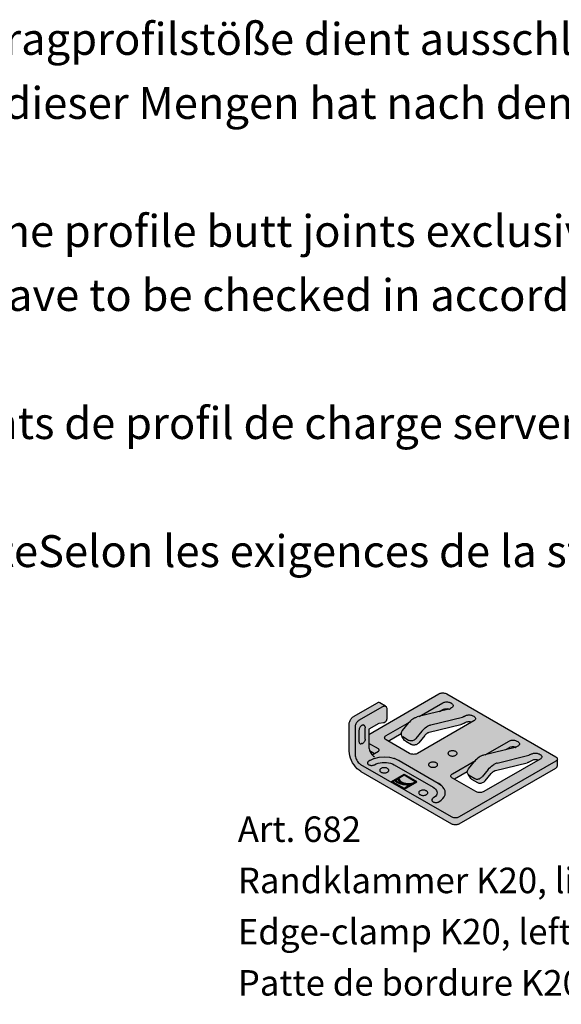
# Model space of a CAD drawing. Units: metres. Extents: x 11.48 to 12.53, y -0.94 to 0.55.
# Drawn here: x 11.8 to 12.02, y -0.51 to -0.12 of the extents above; entities that cross this region are included whole.
import ezdxf

# ---------------------------------------------------------------- set-up
doc = ezdxf.new("R2010")
doc.units = ezdxf.units.M
doc.linetypes.add('AUSGEZOGEN', pattern=[0])
doc.layers.add('XR$1$TB_715_1', color=7, linetype='AUSGEZOGEN')
doc.styles.add('ARIAL', font='ARIAL.TTF')

msp = doc.modelspace()

# ---------------------------------------------------------------- hatches: boundary and pattern name
at = {"layer": 'XR$1$TB_715_1', "linetype": 'AUSGEZOGEN', "lineweight": -3, "true_color": 0xd9d9d2, "transparency": 33554687}
h = msp.add_hatch(color=254, dxfattribs=at)
h.paths.add_polyline_path([(11.97479, -0.43456), (11.97505, -0.43443), (12.01285, -0.41261), (12.01307, -0.41246), (12.01325, -0.41229), (12.01338, -0.41211), (12.01346, -0.41192), (12.01349, -0.41172), (12.01349, -0.4096), (12.01285, -0.40996), (12.01307, -0.40981), (12.01325, -0.40965), (12.01338, -0.40946), (12.01346, -0.40927), (12.01349, -0.40908), (12.01346, -0.40888), (12.01338, -0.40869), (12.01325, -0.40851), (12.01307, -0.40835), (12.01285, -0.4082), (11.97009, -0.38351), (11.96983, -0.38338), (11.96954, -0.38328), (11.96923, -0.3832), (11.9689, -0.38316), (11.96856, -0.38314), (11.96822, -0.38316), (11.96789, -0.3832), (11.96758, -0.38328), (11.96729, -0.38338), (11.96703, -0.38351), (11.93954, -0.39938), (11.93954, -0.39739), (11.94344, -0.39514), (11.94347, -0.39513), (11.9435, -0.39512), (11.94352, -0.39511), (11.94355, -0.3951), (11.94358, -0.39509), (11.94546, -0.39486), (11.94584, -0.39464), (11.94596, -0.39456), (11.94608, -0.39446), (11.94619, -0.39434), (11.94629, -0.39421), (11.94638, -0.39407), (11.94646, -0.39392), (11.94652, -0.39376), (11.94657, -0.39361), (11.94659, -0.39346), (11.9466, -0.39332), (11.9466, -0.38935), (11.94658, -0.38908), (11.94653, -0.38885), (11.94644, -0.38864), (11.94631, -0.38848), (11.94616, -0.38836), (11.94597, -0.38829), (11.94577, -0.38826), (11.94555, -0.38828), (11.94532, -0.38835), (11.94508, -0.38847), (11.94571, -0.3881), (11.94387, -0.38704), (11.94368, -0.38696), (11.94348, -0.38694), (11.94326, -0.38696), (11.94302, -0.38703), (11.94279, -0.38714), (11.93343, -0.39254), (11.93319, -0.3927), (11.93296, -0.3929), (11.93274, -0.39314), (11.93253, -0.3934), (11.93235, -0.39369), (11.93219, -0.39399), (11.93207, -0.39429), (11.93198, -0.3946), (11.93192, -0.3949), (11.9319, -0.39519), (11.9319, -0.40599), (11.93196, -0.40685), (11.93213, -0.40776), (11.9324, -0.40868), (11.93278, -0.40961), (11.93324, -0.41051), (11.93379, -0.41136), (11.9344, -0.41215), (11.93507, -0.41285), (11.93577, -0.41345), (11.93648, -0.41393), (11.972, -0.43443), (11.97225, -0.43456), (11.97254, -0.43466), (11.97286, -0.43474), (11.97319, -0.43478), (11.97352, -0.4348), (11.97386, -0.43478), (11.97419, -0.43474), (11.9745, -0.43466)])
h.paths.add_polyline_path([(11.94086, -0.40743), (11.94089, -0.40742), (11.94112, -0.40766)], flags=16)
h.paths.add_polyline_path([(11.94183, -0.40687), (11.94089, -0.40742), (11.94079, -0.40731), (11.94048, -0.40691), (11.94021, -0.40649), (11.93998, -0.40604), (11.93985, -0.40573)], flags=16)
h.paths.add_polyline_path([(11.97818, -0.41403), (11.97818, -0.4141), (11.97818, -0.41431), (11.97823, -0.41458), (11.97832, -0.41483), (11.97846, -0.41506), (11.97957, -0.41673), (11.97976, -0.41692), (11.97998, -0.41708), (11.98227, -0.4184), (11.98253, -0.41852), (11.98281, -0.4186), (11.98311, -0.41863), (11.98342, -0.41861), (11.98374, -0.41855), (11.98406, -0.41845), (11.98436, -0.4183), (11.98465, -0.41812), (11.98491, -0.4179), (11.98513, -0.41766), (11.98748, -0.4148), (11.98769, -0.41456), (11.98791, -0.41435), (11.98813, -0.41415), (11.98836, -0.41398), (11.98859, -0.41383), (11.98872, -0.41376), (11.98885, -0.4137), (11.98897, -0.41365), (11.9891, -0.4136), (11.98922, -0.41357), (12.0016, -0.41052), (12.00185, -0.41045), (12.0021, -0.41036), (12.00235, -0.41026), (12.00261, -0.41013), (12.00286, -0.41), (12.00331, -0.40974), (12.00356, -0.40961), (12.00385, -0.40951), (12.00417, -0.40944), (12.0045, -0.40939), (12.00483, -0.40938), (12.00517, -0.40939), (12.0055, -0.40944), (12.00594, -0.40954), (11.9846, -0.42187), (11.98434, -0.42199), (11.98405, -0.42209), (11.98374, -0.42217), (11.98341, -0.42222), (11.98307, -0.42223), (11.98273, -0.42222), (11.9824, -0.42217), (11.98209, -0.42209), (11.9818, -0.42199), (11.98154, -0.42187), (11.97314, -0.41702), (11.97817, -0.41411)], flags=16)
h.paths.add_polyline_path([(11.97092, -0.38953), (11.96724, -0.39044), (11.96856, -0.38968), (11.96882, -0.38955), (11.96911, -0.38945), (11.96942, -0.38937), (11.96975, -0.38933), (11.97009, -0.38931), (11.97042, -0.38933), (11.97075, -0.38937), (11.97114, -0.38947), (11.97105, -0.3895)], flags=16)
h.paths.add_polyline_path([(11.98138, -0.40962), (11.98142, -0.40959), (11.98144, -0.40957), (11.98103, -0.41004)], flags=16)
h.paths.add_polyline_path([(11.94259, -0.40863), (11.94154, -0.40888), (11.9417, -0.40884)], flags=16)
h.paths.add_polyline_path([(11.95541, -0.39462), (11.95545, -0.3946), (11.95548, -0.39458), (11.95506, -0.39505)], flags=16)
h.paths.add_polyline_path([(11.96678, -0.41848), (11.96779, -0.41921), (11.96797, -0.41938)], flags=16)
h.paths.add_polyline_path([(11.99639, -0.40432), (11.99672, -0.40437), (11.99711, -0.40446), (11.99701, -0.40449), (11.99689, -0.40453), (11.9932, -0.40543), (11.99452, -0.40467), (11.99478, -0.40454), (11.99507, -0.40444), (11.99538, -0.40437), (11.99571, -0.40432), (11.99605, -0.4043)], flags=16)
h.paths.add_polyline_path([(11.97564, -0.39553), (11.97588, -0.39546), (11.97614, -0.39537), (11.97639, -0.39527), (11.97664, -0.39514), (11.9769, -0.395), (11.97734, -0.39475), (11.9776, -0.39462), (11.97789, -0.39452), (11.9782, -0.39445), (11.97853, -0.3944), (11.97887, -0.39438), (11.97921, -0.3944), (11.97954, -0.39445), (11.97998, -0.39455), (11.95863, -0.40687), (11.95837, -0.407), (11.95808, -0.4071), (11.95777, -0.40718), (11.95744, -0.40722), (11.9571, -0.40724), (11.95677, -0.40722), (11.95644, -0.40718), (11.95612, -0.4071), (11.95583, -0.407), (11.95558, -0.40687), (11.94718, -0.40202), (11.9522, -0.39912), (11.95222, -0.39903), (11.95222, -0.39911), (11.95222, -0.39932), (11.95226, -0.39959), (11.95236, -0.39984), (11.9525, -0.40007), (11.95361, -0.40174), (11.95379, -0.40193), (11.95401, -0.40209), (11.95631, -0.40341), (11.95656, -0.40353), (11.95684, -0.40361), (11.95714, -0.40364), (11.95746, -0.40362), (11.95778, -0.40356), (11.95809, -0.40346), (11.9584, -0.40331), (11.95868, -0.40313), (11.95894, -0.40291), (11.95917, -0.40267), (11.96152, -0.39981), (11.96172, -0.39957), (11.96194, -0.39935), (11.96217, -0.39916), (11.9624, -0.39899), (11.96263, -0.39884), (11.96275, -0.39877), (11.96288, -0.39871), (11.96301, -0.39865), (11.96313, -0.39861), (11.96326, -0.39858)], flags=16)

# ---------------------------------------------------------------- linework, layer by layer
at = {"layer": 'XR$1$TB_715_1', "color": 7, "linetype": 'AUSGEZOGEN', "lineweight": -3, "transparency": 33554687}
for p, q in [((11.93954, -0.39938), (11.96703, -0.38351)), ((11.96703, -0.38351), (11.96729, -0.38338)), ((11.96729, -0.38338), (11.96758, -0.38328)), ((11.96758, -0.38328), (11.96789, -0.3832)), ((11.96789, -0.3832), (11.96822, -0.38316)), ((11.96822, -0.38316), (11.96856, -0.38314)), ((11.96856, -0.38314), (11.9689, -0.38316)), ((11.9689, -0.38316), (11.96923, -0.3832)), ((11.96923, -0.3832), (11.96954, -0.38328)), ((11.96954, -0.38328), (11.96983, -0.38338)), ((11.96983, -0.38338), (11.97009, -0.38351)), ((11.97009, -0.38351), (12.01285, -0.4082)), ((11.94279, -0.38714), (11.93343, -0.39254)), ((11.93572, -0.39387), (11.94508, -0.38847)), ((11.94302, -0.38703), (11.94279, -0.38714)), ((11.94326, -0.38696), (11.94302, -0.38703)), ((11.94348, -0.38694), (11.94326, -0.38696)), ((11.94368, -0.38696), (11.94348, -0.38694)), ((11.94387, -0.38704), (11.94368, -0.38696)), ((11.94616, -0.38836), (11.94387, -0.38704)), ((11.94508, -0.38847), (11.94532, -0.38835)), ((11.94532, -0.38835), (11.94555, -0.38828)), ((11.94555, -0.38828), (11.94577, -0.38826)), ((11.94577, -0.38826), (11.94597, -0.38829)), ((11.94597, -0.38829), (11.94616, -0.38836)), ((11.94616, -0.38836), (11.94631, -0.38848)), ((11.94631, -0.38848), (11.94644, -0.38864)), ((11.94644, -0.38864), (11.94653, -0.38885)), ((11.94653, -0.38885), (11.94659, -0.38908)), ((11.94659, -0.38908), (11.9466, -0.38935)), ((11.9466, -0.38935), (11.9466, -0.39332)), ((11.97092, -0.38954), (11.95855, -0.39258)), ((11.95925, -0.39241), (11.96856, -0.38703)), ((11.96724, -0.39044), (11.96856, -0.38968)), ((11.96856, -0.38703), (11.96882, -0.38691)), ((11.96856, -0.38968), (11.96882, -0.38955)), ((11.96882, -0.38691), (11.96911, -0.3868)), ((11.96882, -0.38955), (11.96911, -0.38945)), ((11.96911, -0.3868), (11.96942, -0.38673)), ((11.96911, -0.38945), (11.96942, -0.38938)), ((11.96942, -0.38673), (11.96975, -0.38668)), ((11.96942, -0.38938), (11.96975, -0.38933)), ((11.96975, -0.38668), (11.97009, -0.38667)), ((11.96975, -0.38933), (11.97009, -0.38931)), ((11.97009, -0.38667), (11.97043, -0.38668)), ((11.97009, -0.38931), (11.97043, -0.38933)), ((11.97043, -0.38668), (11.97075, -0.38673)), ((11.97043, -0.38933), (11.97075, -0.38938)), ((11.97075, -0.38673), (11.97107, -0.3868)), ((11.97075, -0.38938), (11.97107, -0.38945)), ((11.97092, -0.38954), (11.97105, -0.3895)), ((11.97105, -0.3895), (11.97117, -0.38946)), ((11.97107, -0.3868), (11.97136, -0.38691)), ((11.97107, -0.38945), (11.97113, -0.38947)), ((11.97117, -0.38946), (11.9713, -0.3894)), ((11.9713, -0.3894), (11.97143, -0.38934)), ((11.97136, -0.38691), (11.97161, -0.38703)), ((11.97143, -0.38934), (11.97155, -0.38927)), ((11.972, -0.38902), (11.97155, -0.38927)), ((11.972, -0.38725), (11.97161, -0.38703)), ((11.972, -0.38725), (11.97222, -0.3874)), ((11.97222, -0.38887), (11.972, -0.38902)), ((11.97222, -0.3874), (11.97239, -0.38757)), ((11.97239, -0.3887), (11.97222, -0.38887)), ((11.97239, -0.38757), (11.97252, -0.38775)), ((11.97252, -0.38852), (11.97239, -0.3887)), ((11.97252, -0.38775), (11.9726, -0.38794)), ((11.9726, -0.38833), (11.97252, -0.38852)), ((11.9726, -0.38794), (11.97263, -0.38814)), ((11.97263, -0.38814), (11.9726, -0.38833)), ((11.9322, -0.39398), (11.93235, -0.39369)), ((11.93235, -0.39369), (11.93253, -0.3934)), ((11.93253, -0.3934), (11.93274, -0.39314)), ((11.93274, -0.39314), (11.93296, -0.3929)), ((11.93296, -0.3929), (11.93319, -0.39271)), ((11.93319, -0.39271), (11.93343, -0.39254)), ((11.94652, -0.39376), (11.94646, -0.39392)), ((11.94657, -0.39361), (11.94652, -0.39376)), ((11.94659, -0.39346), (11.94657, -0.39361)), ((11.9466, -0.39332), (11.94659, -0.39346)), ((11.95636, -0.39375), (11.95591, -0.39414)), ((11.95682, -0.3934), (11.95636, -0.39375)), ((11.95728, -0.39311), (11.95682, -0.3934)), ((11.95728, -0.39311), (11.95754, -0.39297)), ((11.95754, -0.39297), (11.95779, -0.39284)), ((11.95779, -0.39284), (11.95805, -0.39274)), ((11.95805, -0.39274), (11.9583, -0.39265)), ((11.9583, -0.39265), (11.95855, -0.39258)), ((11.96389, -0.39567), (11.97627, -0.39262)), ((11.97639, -0.39259), (11.97627, -0.39262)), ((11.97652, -0.39254), (11.97639, -0.39259)), ((11.97664, -0.39249), (11.97652, -0.39254)), ((11.97677, -0.39243), (11.97664, -0.39249)), ((11.9769, -0.39236), (11.97677, -0.39243)), ((11.9769, -0.39236), (11.97734, -0.3921)), ((11.97734, -0.3921), (11.9776, -0.39198)), ((11.9776, -0.39198), (11.97789, -0.39187)), ((11.97789, -0.39187), (11.9782, -0.3918)), ((11.9782, -0.3918), (11.97853, -0.39175)), ((11.97853, -0.39175), (11.97887, -0.39174)), ((11.97887, -0.39174), (11.97921, -0.39175)), ((11.97921, -0.39175), (11.97954, -0.3918)), ((11.97954, -0.3918), (11.97985, -0.39187)), ((11.97985, -0.39187), (11.98014, -0.39198)), ((11.98014, -0.39198), (11.9804, -0.3921)), ((11.9804, -0.3921), (11.98078, -0.39232)), ((11.98078, -0.39232), (11.981, -0.39247)), ((11.981, -0.39247), (11.98118, -0.39264)), ((11.98118, -0.39377), (11.981, -0.39394)), ((11.98118, -0.39264), (11.98131, -0.39282)), ((11.98131, -0.39359), (11.98118, -0.39377)), ((11.98131, -0.39282), (11.98138, -0.39301)), ((11.98138, -0.3934), (11.98131, -0.39359)), ((11.98138, -0.39301), (11.98141, -0.39321)), ((11.98141, -0.39321), (11.98138, -0.3934)), ((11.9319, -0.39519), (11.93192, -0.3949)), ((11.9319, -0.40599), (11.9319, -0.39519)), ((11.93192, -0.3949), (11.93198, -0.3946)), ((11.93198, -0.3946), (11.93207, -0.39429)), ((11.93207, -0.39429), (11.9322, -0.39398)), ((11.93421, -0.39623), (11.93419, -0.39651)), ((11.93419, -0.39651), (11.93419, -0.40731)), ((11.93427, -0.39593), (11.93421, -0.39623)), ((11.93436, -0.39562), (11.93427, -0.39593)), ((11.93449, -0.39531), (11.93436, -0.39562)), ((11.93464, -0.39501), (11.93449, -0.39531)), ((11.93482, -0.39472), (11.93464, -0.39501)), ((11.93503, -0.39446), (11.93482, -0.39472)), ((11.93525, -0.39423), (11.93503, -0.39446)), ((11.93548, -0.39403), (11.93525, -0.39423)), ((11.93572, -0.39387), (11.93548, -0.39403)), ((11.93573, -0.39762), (11.93572, -0.39784)), ((11.93578, -0.39739), (11.93573, -0.39762)), ((11.93585, -0.39716), (11.93578, -0.39739)), ((11.93594, -0.39693), (11.93585, -0.39716)), ((11.93606, -0.39671), (11.93594, -0.39693)), ((11.93619, -0.39649), (11.93606, -0.39671)), ((11.93635, -0.3963), (11.93619, -0.39649)), ((11.93651, -0.39612), (11.93635, -0.3963)), ((11.93669, -0.39597), (11.93651, -0.39612)), ((11.93687, -0.39585), (11.93669, -0.39597)), ((11.93705, -0.39576), (11.93687, -0.39585)), ((11.93722, -0.39571), (11.93705, -0.39576)), ((11.93739, -0.3957), (11.93722, -0.39571)), ((11.93754, -0.39572), (11.93739, -0.3957)), ((11.93768, -0.39577), (11.93754, -0.39572)), ((11.93779, -0.39586), (11.93768, -0.39577)), ((11.93789, -0.39598), (11.93779, -0.39586)), ((11.93796, -0.39614), (11.93789, -0.39598)), ((11.93796, -0.39614), (11.93804, -0.39635)), ((11.93804, -0.39635), (11.93808, -0.39651)), ((11.93808, -0.39651), (11.93812, -0.39669)), ((11.93812, -0.39669), (11.93815, -0.39688)), ((11.93815, -0.40129), (11.93815, -0.39688)), ((11.94344, -0.39514), (11.93954, -0.39739)), ((11.93954, -0.39739), (11.93954, -0.40423)), ((11.94347, -0.39513), (11.94344, -0.39514)), ((11.9435, -0.39512), (11.94347, -0.39513)), ((11.94352, -0.39511), (11.9435, -0.39512)), ((11.94355, -0.3951), (11.94352, -0.39511)), ((11.94358, -0.39509), (11.94355, -0.3951)), ((11.94539, -0.39487), (11.94358, -0.39509)), ((11.94542, -0.39486), (11.94539, -0.39487)), ((11.94544, -0.39486), (11.94542, -0.39486)), ((11.94547, -0.39485), (11.94544, -0.39486)), ((11.9455, -0.39483), (11.94547, -0.39485)), ((11.94553, -0.39482), (11.9455, -0.39483)), ((11.94584, -0.39464), (11.94553, -0.39482)), ((11.94596, -0.39456), (11.94584, -0.39464)), ((11.94608, -0.39446), (11.94596, -0.39456)), ((11.94619, -0.39434), (11.94608, -0.39446)), ((11.94629, -0.39421), (11.94619, -0.39434)), ((11.94638, -0.39407), (11.94629, -0.39421)), ((11.94646, -0.39392), (11.94638, -0.39407)), ((11.94641, -0.39982), (11.95546, -0.3946)), ((11.95506, -0.39505), (11.95271, -0.39791)), ((11.95548, -0.39458), (11.95506, -0.39505)), ((11.95591, -0.39414), (11.95548, -0.39458)), ((11.98078, -0.39409), (11.95863, -0.40687)), ((11.96041, -0.39814), (11.96082, -0.39766)), ((11.96082, -0.39766), (11.96126, -0.39723)), ((11.96126, -0.39723), (11.96171, -0.39683)), ((11.96171, -0.39683), (11.96216, -0.39649)), ((11.96216, -0.39649), (11.96263, -0.39619)), ((11.96263, -0.39619), (11.96288, -0.39605)), ((11.96288, -0.39605), (11.96314, -0.39593)), ((11.96314, -0.39593), (11.96339, -0.39583)), ((11.96326, -0.39858), (11.97564, -0.39553)), ((11.96339, -0.39583), (11.96364, -0.39574)), ((11.96364, -0.39574), (11.96389, -0.39567)), ((11.97588, -0.39546), (11.97564, -0.39553)), ((11.97614, -0.39537), (11.97588, -0.39546)), ((11.97639, -0.39527), (11.97614, -0.39537)), ((11.97664, -0.39514), (11.97639, -0.39527)), ((11.9769, -0.395), (11.97664, -0.39514)), ((11.9769, -0.395), (11.97734, -0.39475)), ((11.97734, -0.39475), (11.9776, -0.39462)), ((11.9776, -0.39462), (11.97789, -0.39452)), ((11.97789, -0.39452), (11.9782, -0.39444)), ((11.9782, -0.39444), (11.97853, -0.3944)), ((11.97853, -0.3944), (11.97887, -0.39438)), ((11.97887, -0.39438), (11.97921, -0.3944)), ((11.97921, -0.3944), (11.97954, -0.39444)), ((11.97954, -0.39444), (11.97985, -0.39452)), ((11.97985, -0.39452), (11.97996, -0.39456)), ((11.981, -0.39394), (11.98078, -0.39409)), ((11.93572, -0.39784), (11.93572, -0.40225)), ((11.93815, -0.40134), (11.93812, -0.40161)), ((11.93815, -0.40129), (11.93813, -0.40148)), ((11.94578, -0.4007), (11.94581, -0.40051)), ((11.94581, -0.4009), (11.94578, -0.4007)), ((11.94581, -0.40051), (11.94589, -0.40032)), ((11.94589, -0.40109), (11.94581, -0.4009)), ((11.94589, -0.40032), (11.94602, -0.40014)), ((11.94602, -0.40127), (11.94589, -0.40109)), ((11.94602, -0.40014), (11.94619, -0.39997)), ((11.94619, -0.40143), (11.94602, -0.40127)), ((11.94619, -0.39997), (11.94641, -0.39982)), ((11.94641, -0.40158), (11.94619, -0.40143)), ((11.94718, -0.40202), (11.95222, -0.39911)), ((11.95227, -0.39874), (11.95222, -0.39903)), ((11.95222, -0.39903), (11.95222, -0.39932)), ((11.95222, -0.39932), (11.95226, -0.39959)), ((11.95226, -0.39959), (11.95236, -0.39984)), ((11.95237, -0.39846), (11.95227, -0.39874)), ((11.95236, -0.39984), (11.9525, -0.40007)), ((11.95252, -0.39818), (11.95237, -0.39846)), ((11.9525, -0.40007), (11.95268, -0.40026)), ((11.95361, -0.40174), (11.9525, -0.40007)), ((11.95271, -0.39791), (11.95252, -0.39818)), ((11.95268, -0.40026), (11.9529, -0.40042)), ((11.95519, -0.40174), (11.9529, -0.40042)), ((11.95757, -0.40146), (11.95729, -0.40164)), ((11.95783, -0.40124), (11.95757, -0.40146)), ((11.95806, -0.401), (11.95783, -0.40124)), ((11.96041, -0.39814), (11.95806, -0.401)), ((11.96152, -0.39981), (11.95917, -0.40267)), ((11.96152, -0.39981), (11.96172, -0.39957)), ((11.96172, -0.39957), (11.96194, -0.39936)), ((11.96194, -0.39936), (11.96217, -0.39916)), ((11.96217, -0.39916), (11.9624, -0.39898)), ((11.9624, -0.39898), (11.96263, -0.39884)), ((11.96263, -0.39884), (11.96275, -0.39877)), ((11.96275, -0.39877), (11.96288, -0.39871)), ((11.96288, -0.39871), (11.96301, -0.39865)), ((11.96301, -0.39865), (11.96313, -0.39861)), ((11.96313, -0.39861), (11.96326, -0.39858)), ((11.93572, -0.40225), (11.93573, -0.40244)), ((11.93573, -0.40244), (11.93578, -0.40262)), ((11.93578, -0.40262), (11.93585, -0.40277)), ((11.93585, -0.40277), (11.93594, -0.4029)), ((11.93594, -0.4029), (11.93606, -0.40299)), ((11.93606, -0.40299), (11.93619, -0.40304)), ((11.93619, -0.40304), (11.93635, -0.40306)), ((11.93635, -0.40306), (11.93651, -0.40305)), ((11.93651, -0.40305), (11.93674, -0.40302)), ((11.9369, -0.40297), (11.93674, -0.40302)), ((11.9369, -0.40297), (11.93707, -0.40291)), ((11.9373, -0.40282), (11.93707, -0.40291)), ((11.93752, -0.40265), (11.9373, -0.40282)), ((11.93752, -0.40265), (11.93764, -0.40253)), ((11.93778, -0.40237), (11.93764, -0.40253)), ((11.93791, -0.40219), (11.93778, -0.40237)), ((11.93801, -0.40198), (11.93791, -0.40219)), ((11.93807, -0.40178), (11.93801, -0.40198)), ((11.93812, -0.40161), (11.93807, -0.40178)), ((11.94336, -0.40511), (11.93954, -0.40291)), ((11.93954, -0.40423), (11.93957, -0.40466)), ((11.93957, -0.40466), (11.93965, -0.40511)), ((11.93965, -0.40511), (11.93979, -0.40557)), ((11.94347, -0.40519), (11.94336, -0.40511)), ((11.94356, -0.40527), (11.94347, -0.40519)), ((11.94362, -0.40536), (11.94356, -0.40527)), ((11.94366, -0.40545), (11.94362, -0.40536)), ((11.95558, -0.40687), (11.94641, -0.40158)), ((11.95379, -0.40193), (11.95361, -0.40174)), ((11.95402, -0.40209), (11.95379, -0.40193)), ((11.95402, -0.40209), (11.95631, -0.40341)), ((11.95545, -0.40186), (11.95519, -0.40174)), ((11.95573, -0.40193), (11.95545, -0.40186)), ((11.95603, -0.40196), (11.95573, -0.40193)), ((11.95635, -0.40195), (11.95603, -0.40196)), ((11.95656, -0.40353), (11.95631, -0.40341)), ((11.95667, -0.40189), (11.95635, -0.40195)), ((11.95684, -0.40361), (11.95656, -0.40353)), ((11.95698, -0.40178), (11.95667, -0.40189)), ((11.95715, -0.40364), (11.95684, -0.40361)), ((11.95729, -0.40164), (11.95698, -0.40178)), ((11.95746, -0.40362), (11.95715, -0.40364)), ((11.95778, -0.40356), (11.95746, -0.40362)), ((11.95809, -0.40346), (11.95778, -0.40356)), ((11.9584, -0.40331), (11.95809, -0.40346)), ((11.95868, -0.40313), (11.9584, -0.40331)), ((11.95894, -0.40291), (11.95868, -0.40313)), ((11.95917, -0.40267), (11.95894, -0.40291)), ((11.99689, -0.40453), (11.98451, -0.40757)), ((11.98522, -0.4074), (11.99452, -0.40202)), ((11.99452, -0.40467), (11.9932, -0.40543)), ((11.99452, -0.40202), (11.99478, -0.4019)), ((11.99478, -0.40454), (11.99452, -0.40467)), ((11.99478, -0.4019), (11.99507, -0.4018)), ((11.99507, -0.40444), (11.99478, -0.40454)), ((11.99507, -0.4018), (11.99538, -0.40172)), ((11.99538, -0.40437), (11.99507, -0.40444)), ((11.99538, -0.40172), (11.99571, -0.40168)), ((11.99571, -0.40432), (11.99538, -0.40437)), ((11.99571, -0.40168), (11.99605, -0.40166)), ((11.99605, -0.40431), (11.99571, -0.40432)), ((11.99605, -0.40166), (11.99639, -0.40168)), ((11.99639, -0.40432), (11.99605, -0.40431)), ((11.99639, -0.40168), (11.99672, -0.40172)), ((11.99672, -0.40437), (11.99639, -0.40432)), ((11.99672, -0.40172), (11.99703, -0.4018)), ((11.99703, -0.40444), (11.99672, -0.40437)), ((11.99689, -0.40453), (11.99701, -0.40449)), ((11.99701, -0.40449), (11.99714, -0.40445)), ((11.99703, -0.4018), (11.99732, -0.4019)), ((11.99709, -0.40446), (11.99703, -0.40444)), ((11.99714, -0.40445), (11.99726, -0.4044)), ((11.99726, -0.4044), (11.99739, -0.40433)), ((11.99732, -0.4019), (11.99758, -0.40202)), ((11.99739, -0.40433), (11.99752, -0.40426)), ((11.99796, -0.40401), (11.99752, -0.40426)), ((11.99758, -0.40202), (11.99796, -0.40225)), ((11.99796, -0.40225), (11.99818, -0.40239)), ((11.99818, -0.40386), (11.99796, -0.40401)), ((11.99818, -0.40239), (11.99836, -0.40256)), ((11.99836, -0.40369), (11.99818, -0.40386)), ((11.99836, -0.40256), (11.99849, -0.40274)), ((11.99849, -0.40351), (11.99836, -0.40369)), ((11.99849, -0.40274), (11.99857, -0.40293)), ((11.99857, -0.40332), (11.99849, -0.40351)), ((11.99857, -0.40293), (11.99859, -0.40313)), ((11.99859, -0.40313), (11.99857, -0.40332)), ((11.93196, -0.40685), (11.9319, -0.40599)), ((11.93213, -0.40776), (11.93196, -0.40685)), ((11.9324, -0.40868), (11.93213, -0.40776)), ((11.93278, -0.40961), (11.9324, -0.40868)), ((11.93419, -0.40731), (11.93422, -0.40775)), ((11.93422, -0.40775), (11.93431, -0.4082)), ((11.93431, -0.4082), (11.93444, -0.40866)), ((11.93444, -0.40866), (11.93463, -0.40912)), ((11.93463, -0.40912), (11.93487, -0.40957)), ((11.93979, -0.40557), (11.93998, -0.40604)), ((11.93985, -0.40573), (11.94183, -0.40687)), ((11.93997, -0.40958), (11.94154, -0.40888)), ((11.93998, -0.40604), (11.94021, -0.40649)), ((11.94021, -0.40649), (11.94048, -0.40691)), ((11.94048, -0.40691), (11.94079, -0.40731)), ((11.94079, -0.40731), (11.94112, -0.40766)), ((11.94089, -0.40742), (11.94336, -0.40599)), ((11.94112, -0.40766), (11.94147, -0.40796)), ((11.94147, -0.40796), (11.94183, -0.4082)), ((11.94154, -0.40888), (11.9417, -0.40884)), ((11.9417, -0.40884), (11.94361, -0.40838)), ((11.94185, -0.4082), (11.94173, -0.40813)), ((11.94183, -0.4082), (11.94184, -0.4082)), ((11.94336, -0.40599), (11.94347, -0.40592)), ((11.94347, -0.40592), (11.94356, -0.40584)), ((11.94356, -0.40584), (11.94362, -0.40574)), ((11.94361, -0.40838), (11.94565, -0.40823)), ((11.94362, -0.40574), (11.94366, -0.40565)), ((11.94367, -0.40555), (11.94366, -0.40545)), ((11.94366, -0.40565), (11.94367, -0.40555)), ((11.94565, -0.40823), (11.94769, -0.40838)), ((11.94769, -0.40838), (11.9496, -0.40884)), ((11.94976, -0.40888), (11.9496, -0.40884)), ((11.94976, -0.40888), (11.95133, -0.40958)), ((11.95584, -0.407), (11.95558, -0.40687)), ((11.95612, -0.4071), (11.95584, -0.407)), ((11.95644, -0.40718), (11.95612, -0.4071)), ((11.95677, -0.40722), (11.95644, -0.40718)), ((11.9571, -0.40724), (11.95677, -0.40722)), ((11.95744, -0.40722), (11.9571, -0.40724)), ((11.95777, -0.40718), (11.95744, -0.40722)), ((11.95809, -0.4071), (11.95777, -0.40718)), ((11.95837, -0.407), (11.95809, -0.4071)), ((11.95863, -0.40687), (11.95837, -0.407)), ((11.97062, -0.40671), (11.9706, -0.40687)), ((11.9706, -0.40687), (11.97062, -0.40703)), ((11.97068, -0.40656), (11.97062, -0.40671)), ((11.97062, -0.40703), (11.97068, -0.40719)), ((11.97079, -0.40641), (11.97068, -0.40656)), ((11.97068, -0.40719), (11.97079, -0.40734)), ((11.97094, -0.40627), (11.97079, -0.40641)), ((11.97079, -0.40734), (11.97094, -0.40748)), ((11.97112, -0.40615), (11.97094, -0.40627)), ((11.97094, -0.40748), (11.97112, -0.4076)), ((11.97133, -0.40604), (11.97112, -0.40615)), ((11.97112, -0.4076), (11.97133, -0.40771)), ((11.97157, -0.40596), (11.97133, -0.40604)), ((11.97133, -0.40771), (11.97157, -0.40779)), ((11.97183, -0.4059), (11.97157, -0.40596)), ((11.97157, -0.40779), (11.97183, -0.40785)), ((11.9721, -0.40586), (11.97183, -0.4059)), ((11.97183, -0.40785), (11.9721, -0.40789)), ((11.97238, -0.40585), (11.9721, -0.40586)), ((11.9721, -0.40789), (11.97238, -0.4079)), ((11.97266, -0.40586), (11.97238, -0.40585)), ((11.97238, -0.4079), (11.97266, -0.40789)), ((11.97293, -0.4059), (11.97266, -0.40586)), ((11.97266, -0.40789), (11.97293, -0.40785)), ((11.97319, -0.40596), (11.97293, -0.4059)), ((11.97293, -0.40785), (11.97319, -0.40779)), ((11.97343, -0.40604), (11.97319, -0.40596)), ((11.97319, -0.40779), (11.97343, -0.40771)), ((11.97364, -0.40615), (11.97343, -0.40604)), ((11.97343, -0.40771), (11.97364, -0.4076)), ((11.97382, -0.40627), (11.97364, -0.40615)), ((11.97364, -0.4076), (11.97382, -0.40748)), ((11.97397, -0.40641), (11.97382, -0.40627)), ((11.97382, -0.40748), (11.97397, -0.40734)), ((11.97407, -0.40656), (11.97397, -0.40641)), ((11.97397, -0.40734), (11.97407, -0.40719)), ((11.97414, -0.40671), (11.97407, -0.40656)), ((11.97407, -0.40719), (11.97414, -0.40703)), ((11.97416, -0.40687), (11.97414, -0.40671)), ((11.97414, -0.40703), (11.97416, -0.40687)), ((11.98188, -0.40913), (11.98144, -0.40957)), ((11.98232, -0.40874), (11.98188, -0.40913)), ((11.98278, -0.40839), (11.98232, -0.40874)), ((11.98325, -0.4081), (11.98278, -0.40839)), ((11.9835, -0.40796), (11.98325, -0.4081)), ((11.98376, -0.40784), (11.9835, -0.40796)), ((11.98401, -0.40773), (11.98376, -0.40784)), ((11.98426, -0.40764), (11.98401, -0.40773)), ((11.98451, -0.40757), (11.98426, -0.40764)), ((12.00674, -0.40908), (11.9846, -0.42186)), ((11.98986, -0.41066), (12.00223, -0.40761)), ((12.00236, -0.40758), (12.00223, -0.40761)), ((12.00248, -0.40753), (12.00236, -0.40758)), ((12.00261, -0.40748), (12.00248, -0.40753)), ((12.00274, -0.40742), (12.00261, -0.40748)), ((12.00286, -0.40735), (12.00274, -0.40742)), ((12.00286, -0.40735), (12.00331, -0.40709)), ((12.00331, -0.40709), (12.00356, -0.40697)), ((12.00356, -0.40697), (12.00385, -0.40687)), ((12.00385, -0.40687), (12.00417, -0.40679)), ((12.00417, -0.40679), (12.0045, -0.40675)), ((12.0045, -0.40675), (12.00483, -0.40673)), ((12.00483, -0.40673), (12.00517, -0.40675)), ((12.00517, -0.40675), (12.0055, -0.40679)), ((12.0055, -0.40679), (12.00582, -0.40687)), ((12.00582, -0.40687), (12.0061, -0.40697)), ((12.0061, -0.40697), (12.00636, -0.40709)), ((12.00636, -0.40709), (12.00674, -0.40731)), ((12.00674, -0.40731), (12.00696, -0.40746)), ((12.00696, -0.40893), (12.00674, -0.40908)), ((12.00696, -0.40746), (12.00714, -0.40763)), ((12.00714, -0.40876), (12.00696, -0.40893)), ((12.00714, -0.40763), (12.00727, -0.40781)), ((12.00727, -0.40858), (12.00714, -0.40876)), ((12.00727, -0.40781), (12.00735, -0.408)), ((12.00735, -0.40839), (12.00727, -0.40858)), ((12.00735, -0.408), (12.00738, -0.4082)), ((12.00738, -0.4082), (12.00735, -0.40839)), ((12.01285, -0.4082), (12.01307, -0.40835)), ((12.01307, -0.40835), (12.01325, -0.40851)), ((12.01325, -0.40851), (12.01338, -0.40869)), ((12.01338, -0.40869), (12.01346, -0.40888)), ((12.01346, -0.40888), (12.01348, -0.40908)), ((12.01348, -0.40908), (12.01346, -0.40927)), ((12.01348, -0.41172), (12.01348, -0.40908)), ((11.93324, -0.41051), (11.93278, -0.40961)), ((11.93379, -0.41136), (11.93324, -0.41051)), ((11.9344, -0.41215), (11.93379, -0.41136)), ((11.93507, -0.41285), (11.9344, -0.41215)), ((11.93487, -0.40957), (11.93514, -0.41)), ((11.93577, -0.41345), (11.93507, -0.41285)), ((11.93514, -0.41), (11.93544, -0.4104)), ((11.93544, -0.4104), (11.93578, -0.41075)), ((11.93578, -0.41075), (11.93613, -0.41104)), ((11.93613, -0.41104), (11.93648, -0.41128)), ((11.972, -0.43179), (11.93648, -0.41128)), ((11.93909, -0.41048), (11.93906, -0.41062)), ((11.93906, -0.41062), (11.93909, -0.41077)), ((11.93914, -0.41033), (11.93909, -0.41048)), ((11.93909, -0.41077), (11.93914, -0.41091)), ((11.93924, -0.4102), (11.93914, -0.41033)), ((11.93914, -0.41091), (11.93924, -0.41105)), ((11.93924, -0.4102), (11.93938, -0.41002)), ((11.93924, -0.41105), (11.93938, -0.41117)), ((11.93938, -0.41002), (11.9395, -0.40991)), ((11.93938, -0.41117), (11.93954, -0.41128)), ((11.9395, -0.40991), (11.93964, -0.40978)), ((11.93954, -0.41128), (11.93973, -0.41138)), ((11.93964, -0.40978), (11.93979, -0.40966)), ((11.93973, -0.41138), (11.93995, -0.41146)), ((11.93997, -0.40958), (11.93979, -0.40966)), ((11.93995, -0.41146), (11.94018, -0.41151)), ((11.94018, -0.41151), (11.94043, -0.41155)), ((11.94043, -0.41155), (11.94069, -0.41156)), ((11.94069, -0.41156), (11.94094, -0.41155)), ((11.94094, -0.41155), (11.94119, -0.41151)), ((11.94119, -0.41151), (11.94142, -0.41146)), ((11.94142, -0.41146), (11.94164, -0.41138)), ((11.94164, -0.41138), (11.94183, -0.41128)), ((11.94183, -0.41128), (11.94247, -0.41097)), ((11.94247, -0.41097), (11.9432, -0.41071)), ((11.9432, -0.41071), (11.94398, -0.41052)), ((11.94406, -0.41302), (11.94395, -0.41317)), ((11.94398, -0.41052), (11.9448, -0.41041)), ((11.94421, -0.41288), (11.94406, -0.41302)), ((11.94439, -0.41276), (11.94421, -0.41288)), ((11.9446, -0.41266), (11.94439, -0.41276)), ((11.94484, -0.41257), (11.9446, -0.41266)), ((11.9448, -0.41041), (11.94565, -0.41037)), ((11.9451, -0.41251), (11.94484, -0.41257)), ((11.94537, -0.41247), (11.9451, -0.41251)), ((11.94565, -0.41246), (11.94537, -0.41247)), ((11.94565, -0.41037), (11.94649, -0.41041)), ((11.94593, -0.41247), (11.94565, -0.41246)), ((11.9462, -0.41251), (11.94593, -0.41247)), ((11.94646, -0.41257), (11.9462, -0.41251)), ((11.9467, -0.41266), (11.94646, -0.41257)), ((11.94649, -0.41041), (11.94732, -0.41052)), ((11.94691, -0.41276), (11.9467, -0.41266)), ((11.94709, -0.41288), (11.94691, -0.41276)), ((11.94724, -0.41302), (11.94709, -0.41288)), ((11.94734, -0.41317), (11.94724, -0.41302)), ((11.94732, -0.41052), (11.9481, -0.41071)), ((11.9481, -0.41071), (11.94882, -0.41097)), ((11.94882, -0.41097), (11.94947, -0.41128)), ((11.94947, -0.41128), (11.96474, -0.4201)), ((11.95151, -0.40966), (11.95133, -0.40958)), ((11.95151, -0.40966), (11.96678, -0.41848)), ((11.96298, -0.41112), (11.96296, -0.41128)), ((11.96296, -0.41128), (11.96298, -0.41144)), ((11.96305, -0.41097), (11.96298, -0.41112)), ((11.96298, -0.41144), (11.96305, -0.4116)), ((11.96315, -0.41082), (11.96305, -0.41097)), ((11.96305, -0.4116), (11.96315, -0.41175)), ((11.9633, -0.41068), (11.96315, -0.41082)), ((11.96315, -0.41175), (11.9633, -0.41189)), ((11.96348, -0.41056), (11.9633, -0.41068)), ((11.9633, -0.41189), (11.96348, -0.41201)), ((11.96369, -0.41045), (11.96348, -0.41056)), ((11.96348, -0.41201), (11.96369, -0.41212)), ((11.96393, -0.41037), (11.96369, -0.41045)), ((11.96369, -0.41212), (11.96393, -0.4122)), ((11.96419, -0.4103), (11.96393, -0.41037)), ((11.96393, -0.4122), (11.96419, -0.41226)), ((11.96446, -0.41027), (11.96419, -0.4103)), ((11.96419, -0.41226), (11.96446, -0.4123)), ((11.96474, -0.41025), (11.96446, -0.41027)), ((11.96446, -0.4123), (11.96474, -0.41231)), ((11.96502, -0.41027), (11.96474, -0.41025)), ((11.96474, -0.41231), (11.96502, -0.4123)), ((11.96529, -0.4103), (11.96502, -0.41027)), ((11.96502, -0.4123), (11.96529, -0.41226)), ((11.96555, -0.41037), (11.96529, -0.4103)), ((11.96529, -0.41226), (11.96555, -0.4122)), ((11.96579, -0.41045), (11.96555, -0.41037)), ((11.96555, -0.4122), (11.96579, -0.41212)), ((11.966, -0.41056), (11.96579, -0.41045)), ((11.96579, -0.41212), (11.966, -0.41201)), ((11.96618, -0.41068), (11.966, -0.41056)), ((11.966, -0.41201), (11.96618, -0.41189)), ((11.96633, -0.41082), (11.96618, -0.41068)), ((11.96618, -0.41189), (11.96633, -0.41175)), ((11.96644, -0.41097), (11.96633, -0.41082)), ((11.96633, -0.41175), (11.96644, -0.4116)), ((11.9665, -0.41112), (11.96644, -0.41097)), ((11.96644, -0.4116), (11.9665, -0.41144)), ((11.96652, -0.41128), (11.9665, -0.41112)), ((11.9665, -0.41144), (11.96652, -0.41128)), ((11.97238, -0.41481), (11.98142, -0.40959)), ((12.01285, -0.40996), (11.97505, -0.43179)), ((11.97505, -0.43443), (12.01285, -0.41261)), ((11.97849, -0.41317), (11.97868, -0.4129)), ((11.97868, -0.4129), (11.98103, -0.41004)), ((11.98144, -0.40957), (11.98103, -0.41004)), ((11.98637, -0.41313), (11.98679, -0.41265)), ((11.98679, -0.41265), (11.98722, -0.41222)), ((11.98722, -0.41222), (11.98767, -0.41182)), ((11.98767, -0.41182), (11.98813, -0.41148)), ((11.98813, -0.41148), (11.98859, -0.41118)), ((11.98885, -0.41104), (11.98859, -0.41118)), ((11.9891, -0.41092), (11.98885, -0.41104)), ((11.98936, -0.41082), (11.9891, -0.41092)), ((11.98922, -0.41357), (12.0016, -0.41052)), ((11.98961, -0.41073), (11.98936, -0.41082)), ((11.98986, -0.41066), (11.98961, -0.41073)), ((12.00185, -0.41045), (12.0016, -0.41052)), ((12.0021, -0.41036), (12.00185, -0.41045)), ((12.00235, -0.41026), (12.0021, -0.41036)), ((12.00261, -0.41014), (12.00235, -0.41026)), ((12.00286, -0.40999), (12.00261, -0.41014)), ((12.00331, -0.40974), (12.00286, -0.40999)), ((12.00356, -0.40961), (12.00331, -0.40974)), ((12.00385, -0.40951), (12.00356, -0.40961)), ((12.00417, -0.40944), (12.00385, -0.40951)), ((12.0045, -0.40939), (12.00417, -0.40944)), ((12.00483, -0.40938), (12.0045, -0.40939)), ((12.00517, -0.40939), (12.00483, -0.40938)), ((12.0055, -0.40944), (12.00517, -0.40939)), ((12.00582, -0.40951), (12.0055, -0.40944)), ((12.00593, -0.40955), (12.00582, -0.40951)), ((12.01307, -0.40981), (12.01285, -0.40996)), ((12.01285, -0.41261), (12.01307, -0.41246)), ((12.01325, -0.40964), (12.01307, -0.40981)), ((12.01307, -0.41246), (12.01325, -0.41229)), ((12.01338, -0.40946), (12.01325, -0.40964)), ((12.01325, -0.41229), (12.01338, -0.41211)), ((12.01346, -0.40927), (12.01338, -0.40946)), ((12.01338, -0.41211), (12.01346, -0.41192)), ((12.01346, -0.41192), (12.01348, -0.41172)), ((11.93648, -0.41393), (11.93577, -0.41345)), ((11.93648, -0.41393), (11.972, -0.43443)), ((11.94389, -0.41333), (11.94387, -0.41349)), ((11.94387, -0.41349), (11.94389, -0.41365)), ((11.94395, -0.41317), (11.94389, -0.41333)), ((11.94389, -0.41365), (11.94395, -0.41381)), ((11.94395, -0.41381), (11.94406, -0.41396)), ((11.94406, -0.41396), (11.94421, -0.41409)), ((11.94421, -0.41409), (11.94439, -0.41422)), ((11.94439, -0.41422), (11.9446, -0.41432)), ((11.9446, -0.41432), (11.94484, -0.41441)), ((11.94484, -0.41441), (11.9451, -0.41447)), ((11.9451, -0.41447), (11.94537, -0.4145)), ((11.94537, -0.4145), (11.94565, -0.41452)), ((11.94565, -0.41452), (11.94593, -0.4145)), ((11.94593, -0.4145), (11.9462, -0.41447)), ((11.9462, -0.41447), (11.94646, -0.41441)), ((11.94646, -0.41441), (11.9467, -0.41432)), ((11.9467, -0.41432), (11.94691, -0.41422)), ((11.94691, -0.41422), (11.94709, -0.41409)), ((11.94709, -0.41409), (11.94724, -0.41396)), ((11.94724, -0.41396), (11.94734, -0.41381)), ((11.94741, -0.41333), (11.94734, -0.41317)), ((11.94734, -0.41381), (11.94741, -0.41365)), ((11.94743, -0.41349), (11.94741, -0.41333)), ((11.94741, -0.41365), (11.94743, -0.41349)), ((11.95341, -0.4151), (11.94844, -0.41797)), ((11.9509, -0.4169), (11.95014, -0.41734)), ((11.95109, -0.4173), (11.9509, -0.4169)), ((11.9509, -0.4169), (11.95093, -0.41691)), ((11.95093, -0.41691), (11.95096, -0.41692)), ((11.95096, -0.41692), (11.95099, -0.41693)), ((11.95099, -0.41693), (11.95102, -0.41694)), ((11.95102, -0.41694), (11.95106, -0.41694)), ((11.95106, -0.41694), (11.95124, -0.41673)), ((11.95106, -0.41694), (11.95119, -0.41679)), ((11.95115, -0.41684), (11.95106, -0.41694)), ((11.95106, -0.41694), (11.9511, -0.41689)), ((11.95107, -0.417), (11.95106, -0.41694)), ((11.9511, -0.41689), (11.95115, -0.41684)), ((11.95119, -0.41679), (11.95115, -0.41684)), ((11.95124, -0.41673), (11.95119, -0.41679)), ((11.95128, -0.41668), (11.95124, -0.41673)), ((11.95341, -0.41545), (11.95128, -0.41668)), ((11.95128, -0.41668), (11.95144, -0.41711)), ((11.95341, -0.41545), (11.95341, -0.4151)), ((11.95837, -0.41797), (11.95341, -0.4151)), ((11.95776, -0.41797), (11.95341, -0.41545)), ((11.97175, -0.41569), (11.97177, -0.4155)), ((11.97177, -0.41589), (11.97175, -0.41569)), ((11.97177, -0.4155), (11.97185, -0.41531)), ((11.97185, -0.41608), (11.97177, -0.41589)), ((11.97185, -0.41531), (11.97198, -0.41513)), ((11.97198, -0.41626), (11.97185, -0.41608)), ((11.97198, -0.41513), (11.97216, -0.41496)), ((11.97216, -0.41643), (11.97198, -0.41626)), ((11.97216, -0.41496), (11.97238, -0.41481)), ((11.97238, -0.41657), (11.97216, -0.41643)), ((11.98154, -0.42186), (11.97238, -0.41657)), ((11.97818, -0.41411), (11.97314, -0.41702)), ((11.97818, -0.41403), (11.97824, -0.41374)), ((11.97818, -0.41431), (11.97818, -0.41403)), ((11.97823, -0.41458), (11.97818, -0.41431)), ((11.97832, -0.41483), (11.97823, -0.41458)), ((11.97824, -0.41374), (11.97834, -0.41345)), ((11.97846, -0.41506), (11.97832, -0.41483)), ((11.97834, -0.41345), (11.97849, -0.41317)), ((11.97865, -0.41525), (11.97846, -0.41506)), ((11.97957, -0.41673), (11.97846, -0.41506)), ((11.97887, -0.41541), (11.97865, -0.41525)), ((11.97887, -0.41541), (11.98116, -0.41673)), ((11.97976, -0.41692), (11.97957, -0.41673)), ((11.97998, -0.41708), (11.97976, -0.41692)), ((11.98116, -0.41673), (11.98142, -0.41685)), ((11.98142, -0.41685), (11.9817, -0.41692)), ((11.9817, -0.41692), (11.982, -0.41696)), ((11.982, -0.41696), (11.98231, -0.41694)), ((11.98231, -0.41694), (11.98263, -0.41688)), ((11.98263, -0.41688), (11.98295, -0.41678)), ((11.98295, -0.41678), (11.98325, -0.41663)), ((11.98325, -0.41663), (11.98354, -0.41645)), ((11.98354, -0.41645), (11.9838, -0.41623)), ((11.9838, -0.41623), (11.98402, -0.41599)), ((11.98637, -0.41313), (11.98402, -0.41599)), ((11.98513, -0.41766), (11.98748, -0.4148)), ((11.98748, -0.4148), (11.98769, -0.41456)), ((11.98769, -0.41456), (11.98791, -0.41435)), ((11.98791, -0.41435), (11.98813, -0.41415)), ((11.98813, -0.41415), (11.98836, -0.41398)), ((11.98836, -0.41398), (11.98859, -0.41383)), ((11.98859, -0.41383), (11.98872, -0.41376)), ((11.98872, -0.41376), (11.98885, -0.4137)), ((11.98885, -0.4137), (11.98897, -0.41364)), ((11.98897, -0.41364), (11.9891, -0.4136)), ((11.9891, -0.4136), (11.98922, -0.41357)), ((11.94844, -0.41797), (11.95341, -0.42083)), ((11.94905, -0.41797), (11.94883, -0.41819)), ((11.94982, -0.41753), (11.94905, -0.41797)), ((11.94905, -0.41797), (11.95341, -0.42048)), ((11.94982, -0.41753), (11.95062, -0.41817)), ((11.9499, -0.41759), (11.95008, -0.4174)), ((11.9499, -0.41759), (11.95003, -0.41745)), ((11.94998, -0.41751), (11.9499, -0.41759)), ((11.9499, -0.41759), (11.94993, -0.41757)), ((11.94993, -0.41757), (11.94998, -0.41751)), ((11.95003, -0.41745), (11.94998, -0.41751)), ((11.95008, -0.4174), (11.95003, -0.41745)), ((11.95014, -0.41734), (11.95008, -0.4174)), ((11.95014, -0.41734), (11.9505, -0.41769)), ((11.9505, -0.41769), (11.95095, -0.41801)), ((11.95062, -0.41817), (11.95165, -0.41868)), ((11.95095, -0.41801), (11.95146, -0.41829)), ((11.95107, -0.417), (11.95111, -0.41718)), ((11.95139, -0.41767), (11.95109, -0.4173)), ((11.95111, -0.41718), (11.95122, -0.41743)), ((11.95122, -0.41743), (11.95111, -0.41718)), ((11.95137, -0.41765), (11.95122, -0.41743)), ((11.95178, -0.418), (11.95139, -0.41767)), ((11.95144, -0.41711), (11.95174, -0.41752)), ((11.95146, -0.41829), (11.95203, -0.41852)), ((11.95165, -0.41868), (11.95287, -0.41904)), ((11.95174, -0.41752), (11.95217, -0.41788)), ((11.95227, -0.4183), (11.95178, -0.418)), ((11.95203, -0.41852), (11.95264, -0.41872)), ((11.95217, -0.41788), (11.95271, -0.41818)), ((11.95284, -0.41854), (11.95227, -0.4183)), ((11.95264, -0.41872), (11.9533, -0.41887)), ((11.95271, -0.41818), (11.95334, -0.41842)), ((11.95346, -0.41873), (11.95284, -0.41854)), ((11.95287, -0.41904), (11.95419, -0.41923)), ((11.9533, -0.41887), (11.95398, -0.41896)), ((11.95334, -0.41842), (11.95405, -0.41859)), ((11.95341, -0.42083), (11.95837, -0.41797)), ((11.95341, -0.42048), (11.95556, -0.41924)), ((11.95341, -0.42048), (11.95341, -0.42083)), ((11.95413, -0.41886), (11.95346, -0.41873)), ((11.95398, -0.41896), (11.95468, -0.41901)), ((11.95405, -0.41859), (11.95479, -0.41867)), ((11.95483, -0.41892), (11.95413, -0.41886)), ((11.95419, -0.41923), (11.95556, -0.41924)), ((11.95468, -0.41901), (11.95539, -0.419)), ((11.95479, -0.41867), (11.95555, -0.41867)), ((11.95554, -0.41892), (11.95483, -0.41892)), ((11.95539, -0.419), (11.95608, -0.41894)), ((11.95623, -0.41885), (11.95554, -0.41892)), ((11.95555, -0.41867), (11.9563, -0.41858)), ((11.95556, -0.41924), (11.95569, -0.41927)), ((11.95569, -0.41927), (11.95582, -0.41929)), ((11.95582, -0.41929), (11.95594, -0.41932)), ((11.95594, -0.41932), (11.95601, -0.41933)), ((11.95608, -0.41894), (11.95623, -0.41885)), ((11.9561, -0.41902), (11.95608, -0.41894)), ((11.95613, -0.4191), (11.9561, -0.41902)), ((11.95615, -0.41919), (11.95613, -0.4191)), ((11.95616, -0.41924), (11.95615, -0.41919)), ((11.95623, -0.41885), (11.95642, -0.41886)), ((11.9563, -0.41858), (11.957, -0.41841)), ((11.95642, -0.41886), (11.9566, -0.41886)), ((11.9566, -0.41886), (11.95678, -0.41886)), ((11.95678, -0.41886), (11.95684, -0.41885)), ((11.957, -0.41841), (11.95776, -0.41797)), ((11.95776, -0.41797), (11.95798, -0.41819)), ((11.96474, -0.4201), (11.96529, -0.42047)), ((11.96529, -0.42047), (11.96573, -0.42089)), ((11.96779, -0.41921), (11.96678, -0.41848)), ((11.96678, -0.41848), (11.96805, -0.41944)), ((11.96779, -0.41921), (11.96796, -0.41938)), ((11.96848, -0.41986), (11.96805, -0.41944)), ((11.96862, -0.42004), (11.96848, -0.41986)), ((11.96914, -0.42077), (11.96862, -0.42004)), ((11.96946, -0.42153), (11.96914, -0.42077)), ((11.98227, -0.4184), (11.97998, -0.41708)), ((11.98253, -0.41852), (11.98227, -0.4184)), ((11.98281, -0.4186), (11.98253, -0.41852)), ((11.98311, -0.41863), (11.98281, -0.4186)), ((11.98342, -0.41861), (11.98311, -0.41863)), ((11.98374, -0.41855), (11.98342, -0.41861)), ((11.98406, -0.41845), (11.98374, -0.41855)), ((11.98436, -0.4183), (11.98406, -0.41845)), ((11.98465, -0.41812), (11.98436, -0.4183)), ((11.98491, -0.4179), (11.98465, -0.41812)), ((11.98513, -0.41766), (11.98491, -0.4179)), ((11.95916, -0.42214), (11.95914, -0.42231)), ((11.95914, -0.42231), (11.95916, -0.42247)), ((11.95923, -0.42199), (11.95916, -0.42214)), ((11.95916, -0.42247), (11.95923, -0.42262)), ((11.95933, -0.42184), (11.95923, -0.42199)), ((11.95923, -0.42262), (11.95933, -0.42277)), ((11.95948, -0.4217), (11.95933, -0.42184)), ((11.95933, -0.42277), (11.95948, -0.42291)), ((11.95966, -0.42158), (11.95948, -0.4217)), ((11.95948, -0.42291), (11.95966, -0.42303)), ((11.95988, -0.42147), (11.95966, -0.42158)), ((11.95966, -0.42303), (11.95988, -0.42314)), ((11.96011, -0.42139), (11.95988, -0.42147)), ((11.95988, -0.42314), (11.96011, -0.42322)), ((11.96037, -0.42133), (11.96011, -0.42139)), ((11.96011, -0.42322), (11.96037, -0.42329)), ((11.96064, -0.42129), (11.96037, -0.42133)), ((11.96037, -0.42329), (11.96064, -0.42332)), ((11.96092, -0.42128), (11.96064, -0.42129)), ((11.96064, -0.42332), (11.96092, -0.42334)), ((11.9612, -0.42129), (11.96092, -0.42128)), ((11.96092, -0.42334), (11.9612, -0.42332)), ((11.96147, -0.42133), (11.9612, -0.42129)), ((11.9612, -0.42332), (11.96147, -0.42329)), ((11.96173, -0.42139), (11.96147, -0.42133)), ((11.96147, -0.42329), (11.96173, -0.42322)), ((11.96197, -0.42147), (11.96173, -0.42139)), ((11.96173, -0.42322), (11.96197, -0.42314)), ((11.96218, -0.42158), (11.96197, -0.42147)), ((11.96197, -0.42314), (11.96218, -0.42303)), ((11.96236, -0.4217), (11.96218, -0.42158)), ((11.96218, -0.42303), (11.96236, -0.42291)), ((11.96251, -0.42184), (11.96236, -0.4217)), ((11.96236, -0.42291), (11.96251, -0.42277)), ((11.96262, -0.42199), (11.96251, -0.42184)), ((11.96251, -0.42277), (11.96262, -0.42262)), ((11.96268, -0.42214), (11.96262, -0.42199)), ((11.96262, -0.42262), (11.96268, -0.42247)), ((11.9627, -0.42231), (11.96268, -0.42214)), ((11.96268, -0.42247), (11.9627, -0.42231)), ((11.96444, -0.42475), (11.96458, -0.42457)), ((11.96458, -0.42457), (11.9647, -0.42446)), ((11.9647, -0.42446), (11.96484, -0.42433)), ((11.96484, -0.42433), (11.96499, -0.42421)), ((11.96499, -0.42421), (11.96587, -0.42354)), ((11.96573, -0.42089), (11.96606, -0.42134)), ((11.96606, -0.42327), (11.96585, -0.42356)), ((11.96606, -0.42134), (11.96626, -0.42182)), ((11.96626, -0.42279), (11.96606, -0.42327)), ((11.96626, -0.42182), (11.96632, -0.42231)), ((11.96632, -0.42231), (11.96626, -0.42279)), ((11.96791, -0.42524), (11.96862, -0.42457)), ((11.96862, -0.42457), (11.96914, -0.42385)), ((11.96914, -0.42385), (11.96946, -0.42309)), ((11.96956, -0.42231), (11.96946, -0.42153)), ((11.96946, -0.42309), (11.96956, -0.42231)), ((11.9818, -0.42199), (11.98154, -0.42186)), ((11.98209, -0.42209), (11.9818, -0.42199)), ((11.9824, -0.42217), (11.98209, -0.42209)), ((11.98273, -0.42222), (11.9824, -0.42217)), ((11.98307, -0.42223), (11.98273, -0.42222)), ((11.98341, -0.42222), (11.98307, -0.42223)), ((11.98374, -0.42217), (11.98341, -0.42222)), ((11.98405, -0.42209), (11.98374, -0.42217)), ((11.98434, -0.42199), (11.98405, -0.42209)), ((11.9846, -0.42186), (11.98434, -0.42199)), ((11.96429, -0.42503), (11.96427, -0.42517)), ((11.96427, -0.42517), (11.96429, -0.42532)), ((11.96435, -0.42488), (11.96429, -0.42503)), ((11.96429, -0.42532), (11.96435, -0.42546)), ((11.96444, -0.42475), (11.96435, -0.42488)), ((11.96435, -0.42546), (11.96444, -0.4256)), ((11.96444, -0.4256), (11.96458, -0.42572)), ((11.96458, -0.42572), (11.96474, -0.42583)), ((11.96474, -0.42583), (11.96493, -0.42593)), ((11.96493, -0.42593), (11.96515, -0.42601)), ((11.96515, -0.42601), (11.96539, -0.42606)), ((11.96539, -0.42606), (11.96563, -0.4261)), ((11.96563, -0.4261), (11.96589, -0.42611)), ((11.96589, -0.42611), (11.96614, -0.4261)), ((11.96614, -0.4261), (11.96639, -0.42606)), ((11.96639, -0.42606), (11.96662, -0.42601)), ((11.96662, -0.42601), (11.96684, -0.42593)), ((11.96684, -0.42593), (11.96703, -0.42583)), ((11.96703, -0.42583), (11.96791, -0.42524)), ((11.97225, -0.43191), (11.972, -0.43179)), ((11.97254, -0.43201), (11.97225, -0.43191)), ((11.97286, -0.43209), (11.97254, -0.43201)), ((11.97319, -0.43214), (11.97286, -0.43209)), ((11.97352, -0.43215), (11.97319, -0.43214)), ((11.97386, -0.43214), (11.97352, -0.43215)), ((11.97419, -0.43209), (11.97386, -0.43214)), ((11.9745, -0.43201), (11.97419, -0.43209)), ((11.97479, -0.43191), (11.9745, -0.43201)), ((11.97505, -0.43179), (11.97479, -0.43191)), ((11.972, -0.43443), (11.97225, -0.43456)), ((11.97225, -0.43456), (11.97254, -0.43466)), ((11.97254, -0.43466), (11.97286, -0.43473)), ((11.97286, -0.43473), (11.97319, -0.43478)), ((11.97319, -0.43478), (11.97352, -0.4348)), ((11.97352, -0.4348), (11.97386, -0.43478)), ((11.97386, -0.43478), (11.97419, -0.43473)), ((11.97419, -0.43473), (11.9745, -0.43466)), ((11.9745, -0.43466), (11.97479, -0.43456)), ((11.97479, -0.43456), (11.97505, -0.43443))]:
    msp.add_line(p, q, dxfattribs=at)

# ---------------------------------------------------------------- texts
at = {"layer": 'XR$1$TB_715_1', "color": 7, "linetype": 'AUSGEZOGEN', "lineweight": -3, "transparency": 33554687, "attachment_point": 1, "line_spacing_factor": 1.204819, "style": 'ARIAL'}
for s, insert, char_height, width in [('\\A1;{\\fArial|i0|b0;\\H0.012500;\\W1.000000;\\C7;Die Angaben der Tragprofilstöße dient ausschließlich der Ermittlung des Zusatzmaterials. }\\P{\\fArial|i0|b0;\\H0.012500;\\W1.000000;\\C7;Eine Überprüfung dieser Mengen hat nach den Festlegungen des Standsicherheitsnachweises zu erfolgen.}\\P}\\P{\\fArial|i0|b0;\\H0.012500;\\W1.000000;\\C7;The indication of the profile butt joints exclusively serves to determine the accessories. }\\P{\\fArial|i0|b0;\\H0.012500;\\W1.000000;\\C7;These quantities have to be checked in accordance with the stipulations of the proof of stability.}\\P}\\P{\\fArial|i0|b0;\\H0.012500;\\W1.000000;\\C7;Les détails des joints de profil de charge servent exclusivement à Détermination de matériel supplémentaire. }\\P{\\fArial|i0|b0;\\H0.012500;\\W1.000000;\\C7;Un examen de cetteSelon les exigences de la stabilitéPreuve à faire.}\\P', (11.65213, -0.12045), 0.0125, 0.855031), ('\\A1;{\\fArial|i0|b0;\\H0.010000;\\W1.000000;\\C7;Art. 682}\\P{\\fArial|i0|b0;\\H0.010000;\\W1.000000;\\C7;Randklammer K20, links}\\P{\\fArial|i0|b0;\\H0.010000;\\W1.000000;\\C7;Edge-clamp K20, left}\\P{\\fArial|i0|b0;\\H0.010000;\\W1.000000;\\C7;Patte de bordure K20, à gauche}\\P', (11.88822, -0.43158), 0.01, 0.20383)]:
    msp.add_mtext(s, dxfattribs=dict(at, insert=insert, char_height=char_height, width=width))

doc.saveas('drawing.dxf')
